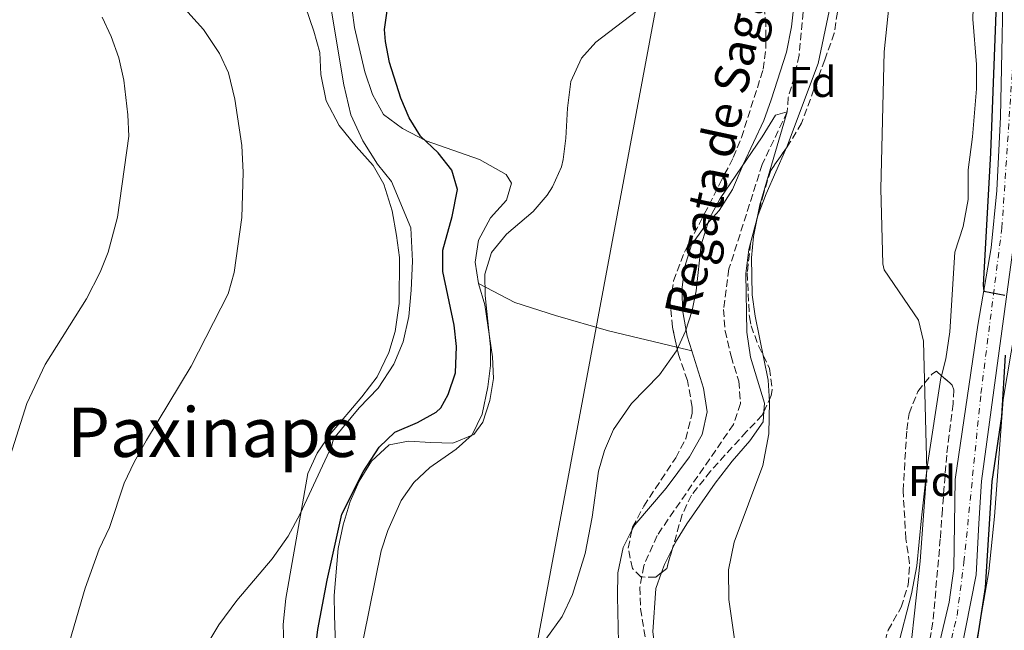
# Model space of a CAD drawing. Units: metres. Extents: x 617445 to 620891, y 4743314 to 4745686.
# Drawn here: x 618781 to 619010, y 4743831 to 4743973 of the extents above; entities that cross this region are included whole.
import ezdxf
from ezdxf.enums import TextEntityAlignment as Align

# ---------------------------------------------------------------- set-up
doc = ezdxf.new("R2010")
doc.units = ezdxf.units.M
doc.header["$MEASUREMENT"] = 0
doc.linetypes.add('DGN Style 3', pattern=[2.435890702152634, 1.739921930109024, -0.6959687720436097])
doc.linetypes.add('DGN Style 4', pattern=[2.7856150101045474, 1.391937544087219, -0.6959687720436097, 0.001739921930109024, -0.6959687720436097])
for name, color, linetype, lineweight in [('Barranco lineal', 142, 'DGN Style 3', 13), ('Carretera', 9, 'Continuous', 0), ('Curva de nivel directora', 30, 'Continuous', 30), ('Curva de nivel intermedia', 30, 'Continuous', 0), ('Eje de carretera', 7, 'DGN Style 4', 0), ('Etiqueta de zona arbolada', 92, 'Continuous', 0), ('Línea de asfalto', 7, 'Continuous', 13), ('Línea de cambio de uso (parcela vista)', 92, 'Continuous', 0), ('Línea telefónica', 7, 'Continuous', 0), ('Texto de arroyo-regatas y barrancos', 142, 'Continuous', 0), ('Texto de rotulación de espacio menor sin especificar', 7, 'Continuous', 0), ('Zona arbolada', 92, 'DGN Style 3', 0)]:
    doc.layers.add(name, color=color, linetype=linetype, lineweight=lineweight)
doc.styles.add('Style-Arial', font='arial.ttf')

msp = doc.modelspace()

# ---------------------------------------------------------------- linework, layer by layer
at = {"layer": 'Barranco lineal', "color": 142, "linetype": 'DGN Style 3', "lineweight": 13}
msp.add_polyline3d([(618963.2699999996, 4743977.27, 541.5599999999977), (618962.0700000003, 4743964.789999999, 541.029999999999), (618961.0199999996, 4743959.75, 540.6300000000047), (618959.54, 4743954.949999999, 540.1600000000036), (618959.3399999999, 4743951.59, 540), (618953.5, 4743939.350000001, 539.5200000000041), (618945.7699999996, 4743914.99, 538.7100000000064), (618944.5, 4743905.59, 538.1900000000023), (618944.8499999996, 4743900.609999999, 538.0899999999965), (618946.2599999999, 4743894.66, 538.2599999999948), (618948.0599999996, 4743888.869999999, 538.5099999999948), (618948.4600000001, 4743883.67, 538.7400000000052), (618946.8200000003, 4743878.789999999, 538.529999999999), (618929.0300000003, 4743852.91, 536.3999999999943), (618925.9400000004, 4743845.83, 536.6100000000006), (618925.0700000003, 4743840.859999999, 536.4900000000052), (618925.2100000001, 4743835.859999999, 536.070000000007), (618927.3399999999, 4743822.869999999, 535)], dxfattribs=at)
at = {"layer": 'Carretera', "color": 9, "linetype": 'Continuous', "lineweight": 0}
for points in [[(618938.8600000001, 4743615.349999999, 541.2899999999936), (618941.6999999988, 4743628.069999999, 540.75), (618945.9400000012, 4743643.51, 541.1000000000058), (618950.0200000004, 4743656.790000001, 541.8600000000006), (618952.6200000021, 4743669.59, 541.8500000000058), (618954.9800000002, 4743683.67, 543.2200000000012), (618959.739999999, 4743700.63, 545.2100000000064), (618966.4200000021, 4743722.15, 545.9400000000023), (618979.0599999976, 4743762.150000001, 546.4400000000023), (618984.8999999982, 4743784.070000002, 546.9400000000023), (618989.0599999978, 4743803.910000001, 547.0599999999977), (618996.9800000016, 4743837.430000001, 547.5399999999936), (618998.1000000014, 4743845.269999999, 547.5599999999977), (618998.420000001, 4743865.990000002, 547.2100000000064), (619003.6600000003, 4743901.91, 547.7299999999959), (619006.7800000005, 4743919.91, 550.9600000000064), (619008.0599999991, 4743933.27, 551.1000000000058), (619008.98, 4743950.390000002, 550.1900000000023), (619009.8299999972, 4743992.07, 550.1199999999953), (619011.9100000003, 4744007.109999999, 550.5899999999965)], [(619012.1000000027, 4743921.67, 551.9499999999971), (619004.5000000007, 4743865.590000001, 549.1999999999971), (619003.9400000018, 4743855.749999999, 549.2299999999959), (619003.2600000025, 4743843.750000001, 549.25), (618999.5799999988, 4743824.87, 548.9400000000023), (618995.1399999998, 4743805.189999999, 549.2299999999959), (618989.3799999997, 4743781.749999999, 548.6600000000036), (618983.1400000014, 4743757.59, 548.2100000000064), (618979.1000000023, 4743743.429999999, 548.320000000007), (618973.2199999993, 4743726.949999999, 547.75), (618962.6200000001, 4743687.829999999, 545), (618959.9400000023, 4743676.310000001, 543.5399999999936), (618955.7800000005, 4743657.27, 543.4100000000036), (618952.4999999992, 4743646.310000001, 542.9900000000052), (618948.7399999974, 4743631.909999999, 542.6000000000058), (618945.8599999985, 4743619.83, 542.7299999999959)]]:
    msp.add_polyline3d(points, dxfattribs=at)
at = {"layer": 'Curva de nivel directora', "color": 30, "linetype": 'Continuous', "lineweight": 30, "elevation": 550.0000000000001, "flags": 128}
for points in [[(619010.3899999999, 4744015.030000002), (619009.27, 4744005.08), (619008.6100000007, 4743995.110000002), (619006.579999999, 4743942.03), (619004.9099999992, 4743911.2), (619005.0299999999, 4743909.820000002), (619009.9200000005, 4743908.890000002)], [(618847.899999999, 4743811.680000001), (618850.1499999998, 4743831.030000002), (618852.3, 4743842.54), (618855.6999999997, 4743857.92), (618860.6599999996, 4743867.740000002), (618864.4199999992, 4743873.52), (618868.029999999, 4743876.980000002), (618873.2999999997, 4743879.199999999), (618877.6499999993, 4743881.640000002), (618878.74, 4743882.640000002), (618880.4599999988, 4743885.76), (618882.1399999997, 4743890.800000002), (618882.3799999988, 4743896.960000002), (618881.8600000005, 4743901.930000001), (618879.2199999985, 4743914.400000001), (618879.1899999992, 4743919.400000001), (618881.3799999997, 4743927.199999999), (618882.6200000002, 4743933.520000001), (618881.2999999992, 4743938), (618878.1399999987, 4743942.000000001), (618874.0199999993, 4743945.920000002), (618871.3899999985, 4743950.170000001), (618869.4599999995, 4743954.76), (618866.8099999985, 4743963.050000002), (618865.8699999999, 4743967.940000001), (618865.5900000005, 4743970.720000001), (618866.3100000002, 4743975.609999999)], [(619010.0199999989, 4743894.95), (619009.1399999983, 4743880.630000002), (619006.940000001, 4743865.510000001), (619005.4099999999, 4743840.850000001), (619002.2200000003, 4743820.15)]]:
    msp.add_lwpolyline(points, dxfattribs=at)
at = {"layer": 'Curva de nivel intermedia', "color": 30, "linetype": 'Continuous', "lineweight": 0, "flags": 128}
for points, elevation in [([(618795.9600000001, 4743840.680000001), (618799.2600000014, 4743849.76), (618801.6200000017, 4743854.8), (618805.0800000018, 4743865.079999999), (618807.4100000008, 4743870.029999998), (618810.2899999998, 4743875.149999999), (618820.6600000011, 4743892.319999999), (618829.2199999995, 4743909.2), (618830.6600000013, 4743914.159999999), (618832.4200000003, 4743926.960000001), (618832.7500000012, 4743937.48), (618832.4300000014, 4743943.76), (618830.8300000011, 4743954.560000001), (618829.3100000012, 4743960.640000001), (618827.2600000015, 4743965.199999998), (618823.5199999998, 4743970.739999998), (618805.9800000003, 4743990.209999999)], 560), ([(618984.3700000001, 4743989.55), (618981.8700000013, 4743965.59), (618981.1400000004, 4743933.670000001), (618981.5800000007, 4743916.149999999), (618981.9000000004, 4743914.789999997), (618989.9, 4743903.029999998), (618991.0399999999, 4743898.16), (618991.780000002, 4743868.15), (618990.270000001, 4743846.979999999), (618986.9000000004, 4743816.390000001)], 545), ([(618853.7800000019, 4743875.439999999), (618859.740000001, 4743882.639999999), (618864.1399999998, 4743887.199999999), (618867.7800000008, 4743892.8), (618869.9400000002, 4743897.999999999), (618871.260000001, 4743903.92), (618871.8600000001, 4743910.08), (618872.1399999994, 4743916.8), (618871.7400000016, 4743924.56), (618867.26, 4743935.359999998), (618864.0200000014, 4743939.359999999), (618860.5800000014, 4743944.8), (618857.7899999997, 4743950.880000002), (618856.1900000015, 4743957.84), (618852.9100000003, 4743977.359999999)], 555.0000000000003), ([(618908.1799999995, 4743952.470000001), (618908.990000001, 4743958.630000001), (618911.4299999995, 4743964.069999999), (618914.78, 4743967.810000001), (618924.2300000003, 4743975.029999998)], 545), ([(618776.2300000001, 4743863.989999998), (618782.4100000004, 4743883.679999999), (618786.6900000008, 4743892.74), (618796.2999999998, 4743907.999999999), (618799.5000000006, 4743914.24), (618801.3200000002, 4743918.890000001), (618803.5000000015, 4743927.039999999), (618806.11, 4743945.92), (618805.9500000014, 4743950.91), (618804.9900000002, 4743958.960000002), (618803.7899999998, 4743964.16), (618802.070000001, 4743969.119999998), (618799.9499999998, 4743973.649999999)], 565.0000000000001), ([(618859.3400000008, 4743822.079999999), (618864.8600000017, 4743849.359999999), (618866.3700000005, 4743854.119999998), (618869.5399999999, 4743861.05), (618872.4900000005, 4743865.29), (618876.1900000018, 4743868.779999998), (618882.3000000007, 4743873.039999999), (618885.990000001, 4743876.4), (618888.3500000013, 4743881.15), (618889.67, 4743887.519999999), (618890.2600000001, 4743892.489999999), (618890.3000000003, 4743896.88), (618889.0199999996, 4743908.8), (618888.9700000006, 4743913.8), (618890.5500000007, 4743918.82), (618893.9800000016, 4743923.060000001), (618900.2200000001, 4743928.390000001), (618903.47, 4743932.180000001), (618904.7400000019, 4743934.150000001), (618906.8099999994, 4743938.74), (618907.2200000007, 4743940.470000001), (618907.8300000008, 4743945.439999999), (618908.1799999995, 4743952.470000001)], 545), ([(618943.7400000013, 4743931.429999999), (618953.5, 4743945.749999999), (618956.5800000001, 4743950.79), (618959.3400000005, 4743951.59), (618952.9400000012, 4743929.909999998), (618951.4999999995, 4743922.550000001), (618951.01, 4743917.57), (618951.1799999999, 4743908.949999999), (618951.8600000017, 4743903.999999999), (618954.8600000013, 4743889.11), (618955.2100000001, 4743884.119999999), (618955.0600000003, 4743876.630000001), (618953.6200000008, 4743869.190000001), (618946.98, 4743851.349999999), (618945.6600000013, 4743844.949999999), (618945.7000000015, 4743837.989999999), (618948.9, 4743815.659999999)], 540.0000000000002), ([(618903.1900000006, 4743828.81), (618906.9400000012, 4743834.070000002), (618909.3799999999, 4743839.189999999), (618912.3400000016, 4743848.760000001), (618913.9400000018, 4743857.17), (618915.4200000016, 4743867.909999999), (618916.7900000017, 4743872.720000001), (618918.9300000007, 4743877.599999999), (618923.1300000006, 4743883.689999999), (618929.6200000016, 4743890.310000001), (618933.5800000001, 4743895.909999999), (618935.6900000002, 4743900.539999999), (618937.2400000015, 4743905.3), (618938.0999999996, 4743909.91), (618939.2999999999, 4743920.630000001), (618941.22, 4743926.789999999), (618943.7400000013, 4743931.429999999)], 540.0000000000001), ([(618771.4600000002, 4743729.359999999), (618787.54, 4743750.079999999), (618807.0599999999, 4743789.359999998), (618823.3400000011, 4743825.92), (618827.1000000006, 4743832.16), (618831.2600000004, 4743837.759999999), (618839.5000000015, 4743847.52), (618843.1800000004, 4743852.8), (618846.0199999991, 4743858.000000001), (618853.3000000013, 4743873.679999998), (618853.7800000019, 4743875.439999999)], 555.0000000000001), ([(618780.5000000015, 4743797.680000001), (618785.6200000001, 4743805.039999999), (618795.9600000001, 4743840.680000001)], 560)]:
    msp.add_lwpolyline(points, dxfattribs=dict(at, elevation=elevation))
at = {"layer": 'Eje de carretera', "color": 7, "linetype": 'DGN Style 4', "lineweight": 0}
msp.add_polyline3d([(618902.8900000011, 4743338.569999999, 538.3300000000017), (618907.7899999984, 4743353.300000002, 537.6499999999943), (618913.2199999976, 4743436.440000001, 539.0500000000029), (618916.6099999985, 4743460.810000001, 539.5599999999977), (618924.8899999998, 4743500.630000001, 540.6999999999973), (618936.2899999992, 4743564.650000001, 541.2500000000001), (618940.7600000018, 4743608.430000001, 541.5099999999949), (618947.5599999989, 4743639.960000001, 541.8000000000029), (618963.1499999971, 4743700.680000001, 545.5899999999966), (618971.850000001, 4743730.710000002, 547), (618986.469999999, 4743781.050000003, 547.6999999999971), (618998.8299999973, 4743834.320000002, 548.2700000000042), (619000.449999998, 4743846.750000001, 548.2799999999991), (619004.3900000006, 4743886.03, 548.9700000000013), (619009.27, 4743924.480000001, 551.2400000000054), (619012.1199999999, 4743967.690000001, 550.429999999993)], dxfattribs=at)
at = {"layer": 'Línea de asfalto', "color": 7, "linetype": 'Continuous', "lineweight": 13}
for points in [[(618931.5899999986, 4743551.03, 540.7400000000054), (618933.8199999994, 4743566.960000002, 540.2500000000001), (618935.7399999971, 4743586.560000001, 540.8000000000029), (618936.9400000018, 4743602.960000002, 540.4600000000065), (618938.8599999996, 4743615.350000001, 541.2899999999936), (618941.6999999983, 4743628.07, 540.75), (618945.9400000006, 4743643.510000001, 541.1000000000058), (618950.0199999999, 4743656.790000002, 541.8600000000007), (618952.6200000016, 4743669.590000001, 541.8500000000058), (618954.9799999997, 4743683.67, 543.220000000001), (618959.7399999985, 4743700.630000001, 545.2100000000064), (618966.4200000018, 4743722.15, 545.9400000000024), (618979.0599999971, 4743762.150000001, 546.4400000000023), (618984.8999999977, 4743784.070000002, 546.9400000000024), (618989.0599999975, 4743803.910000001, 547.0599999999978), (618996.980000001, 4743837.430000001, 547.5399999999936), (618998.1000000008, 4743845.27, 547.5599999999977), (618998.4200000005, 4743865.990000002, 547.2100000000064), (619003.6599999998, 4743901.910000001, 547.7299999999959), (619006.78, 4743919.910000001, 550.9600000000065), (619008.0599999987, 4743933.270000001, 551.1000000000059), (619008.9799999995, 4743950.390000002, 550.1900000000024), (619009.8299999966, 4743992.070000002, 550.1199999999955), (619011.9099999998, 4744007.109999999, 550.5899999999965)], [(619012.1000000021, 4743921.67, 551.9499999999971), (619004.5000000002, 4743865.590000002, 549.1999999999971), (619003.9400000013, 4743855.75, 549.229999999996), (619003.260000002, 4743843.750000002, 549.2500000000001), (618999.5799999983, 4743824.870000001, 548.9400000000023), (618995.1399999993, 4743805.190000001, 549.229999999996), (618989.3799999993, 4743781.75, 548.6600000000036), (618983.140000001, 4743757.59, 548.2100000000065), (618979.1000000018, 4743743.430000001, 548.3200000000071), (618973.2199999989, 4743726.95, 547.75), (618962.6199999996, 4743687.83, 545), (618959.9400000018, 4743676.310000001, 543.5399999999937), (618955.7799999999, 4743657.270000001, 543.4100000000036), (618952.4999999988, 4743646.310000001, 542.9900000000052), (618948.739999997, 4743631.91, 542.6000000000058), (618945.859999998, 4743619.830000001, 542.7299999999959)]]:
    msp.add_polyline3d(points, dxfattribs=at)
at = {"layer": 'Línea de cambio de uso (parcela vista)', "color": 92, "linetype": 'Continuous', "lineweight": 0, "extrusion": (0.1302667593399867, -0.03093457724904587, 0.9909962781673204), "elevation": -65587.94977254816, "flags": 128}
msp.add_lwpolyline([(4758542.62567779, 489495.6939375272), (4758542.62567779, 489492.1178521147)], dxfattribs=at)
at = {"layer": 'Línea de cambio de uso (parcela vista)', "color": 92, "linetype": 'Continuous', "lineweight": 0, "extrusion": (0.1311653389831412, -0.03147969896848585, 0.9908605766717593), "elevation": -67617.85954578996, "flags": 128}
msp.add_lwpolyline([(4757347.300305298, 500706.2235837783), (4757347.300305298, 500706.2132049525)], dxfattribs=at)
at = {"layer": 'Línea de cambio de uso (parcela vista)', "color": 92, "linetype": 'Continuous', "lineweight": 0, "extrusion": (0.1179288096030502, -0.1773440514401182, 0.9770577686526074), "elevation": -767775.9196532848, "flags": 128}
msp.add_lwpolyline([(3142158.488690109, 3524839.501073946), (3142160.065330519, 3524840.720938577), (3142163.738665573, 3524842.875187588)], dxfattribs=at)
at = {"layer": 'Línea de cambio de uso (parcela vista)', "color": 92, "linetype": 'Continuous', "lineweight": 0}
for points in [[(618993.6842999998, 4744058.229900001, 545.1808000000019), (618998.1100000005, 4744050.550000001, 545.0099999999948), (618999.9500000002, 4744045.109999999, 544.8300000000017), (618999.3899999997, 4744040.15, 544.8300000000017), (618997.2699999996, 4744037.67, 544.7700000000041), (618993.3499999996, 4744034.470000001, 545.0399999999936), (618989.0700000003, 4744031.430000001, 544.9799999999959), (618981.2699999996, 4744024.230000001, 544.5599999999977), (618974.3099999996, 4744015.029999999, 544.1699999999983), (618971.5499999998, 4744010.310000001, 544.0500000000029), (618968.8700000001, 4744005.029999999, 543.9600000000064), (618966.75, 4743999.67, 543.779999999999), (618961.7100000001, 4743983.91, 543.6300000000047), (618960.3499999996, 4743971.350000001, 543.1499999999943), (618959.1900000004, 4743965.51, 542.9100000000036), (618955.6200000001, 4743954.390000001, 542.25), (618953.8600000005, 4743949.59, 541.4100000000036)], [(618887.4600000001, 4743911.600000001, 545.4900000000052), (618886.7400000002, 4743916.560000001, 546.3000000000029), (618887.5, 4743921.680000001, 546.6000000000058), (618890.2999999998, 4743926.880000001, 547.1399999999994), (618893.9800000006, 4743931.029999999, 547.3800000000047), (618895.1799999997, 4743934.949999999, 547.0500000000029), (618893.9400000004, 4743936.949999999, 547.6499999999943), (618887.7000000002, 4743940.480000001, 548.7599999999948), (618875.2999999998, 4743944.800000001, 550.4400000000023), (618869.7800000003, 4743947.680000001, 550.9499999999971), (618865.4299999997, 4743950.960000001, 551.3099999999977), (618862.8700000001, 4743955.600000001, 551.6999999999971), (618861.0700000003, 4743960.880000001, 552.4499999999971), (618858.6299999999, 4743971.199999999, 552.4499999999971), (618858.0700000003, 4743975.279999999, 552.6900000000023), (618857.4699999997, 4743980.560000001, 553.5), (618857.0700000003, 4743986.24, 553.7400000000052), (618858.79, 4743990.720000001, 553.6499999999943), (618861.5899999999, 4743992.720000001, 553.529999999999), (618866.6699999999, 4743994.32, 553.4700000000012), (618876.5899999999, 4743994.880000001, 553.2599999999948), (618881.9500000002, 4743993.83, 553.3800000000047), (618887.6299999999, 4743992.230000001, 552.9600000000064), (618898.3099999996, 4743988.310000001, 551.6399999999994)], [(618842.3099999996, 4743992.880000001, 558.2200000000012), (618844.6699999999, 4743987.279999999, 558.6699999999983), (618845.6299999999, 4743981.76, 558.7299999999959), (618847.2300000006, 4743976, 558.1600000000036), (618849.1900000004, 4743970.4, 557.8899999999994), (618850.5899999999, 4743965.359999999, 558.070000000007), (618850.8300000001, 4743960.24, 558.0099999999948), (618852.0300000003, 4743954.16, 558.25), (618855.0700000003, 4743948.4, 558.3399999999965), (618859.0199999996, 4743943.52, 558.1000000000058), (618863.0199999996, 4743939.119999999, 558.5800000000017), (618865.5, 4743934.720000001, 558.8500000000058), (618867.3799999999, 4743928.560000001, 558.5200000000041), (618868.4199999999, 4743922.800000001, 557.7700000000041), (618869.1399999997, 4743917.680000001, 557.4700000000012), (618869.0599999996, 4743906.960000001, 557.0500000000029), (618868.1399999997, 4743900.4, 556.8099999999977), (618866.6600000003, 4743895.52, 556.5099999999948), (618863.9400000004, 4743889.84, 556.4199999999983), (618860.3799999999, 4743885.199999999, 556.6600000000036)], [(618959.1301999995, 4743943.2139, 543.7810000000027), (618966.5499999998, 4743962.869999999, 544.6000000000058), (618969.0700000003, 4743975.029999999, 544.570000000007), (618970.1440000003, 4743981.674100001, 544.9259000000021)], [(619002.6699999999, 4743978.390000001, 547.779999999999), (619002.5099999999, 4743973.189999999, 547.75), (619003.3799999999, 4743962.630000001, 548.1999999999971), (619003.3399999999, 4743956.949999999, 548.3500000000058), (619002.4199999999, 4743945.75, 548.3800000000047), (619001.4600000001, 4743938.07, 548.2299999999959), (619001.4600000001, 4743931.189999999, 548.2299999999959), (619000.2199999997, 4743924.869999999, 548.320000000007), (618998.3399999999, 4743918.869999999, 548.1399999999994), (618997.1399999997, 4743900.390000001, 547.4199999999983), (618996.2599999999, 4743894.07, 547.1199999999953), (618995.2237, 4743890.1392, 547.093200000003)], [(618953.8600000005, 4743949.59, 541.4100000000036), (618949.0999999996, 4743939.350000001, 540.6000000000058), (618946.6200000001, 4743933.51, 540.4799999999959), (618943.4600000001, 4743928.630000001, 540.3300000000017), (618939.9800000006, 4743924.710000001, 540.6300000000047), (618937.0599999996, 4743920.630000001, 540.779999999999), (618935.54, 4743915.59, 540.929999999993), (618934.8200000003, 4743910.15, 541.2299999999959), (618935.0199999996, 4743905.029999999, 541.1100000000006), (618936.0199999996, 4743899.350000001, 540.7200000000012), (618937.0999999996, 4743895.952400001, 540.3993999999948)], [(618950.7756000003, 4743920.9893, 539.952099999995), (618952.3399999999, 4743926.84, 540), (618952.54, 4743927.59, 540.070000000007), (618954.4199999999, 4743932.470000001, 540.929999999993), (618958.9400000004, 4743942.710000001, 543.7599999999948), (618959.1301999995, 4743943.2139, 543.7810000000027)], [(618953.8919000002, 4743881.773200001, 542.0129000000015), (618954.0199999996, 4743883.75, 542.2599999999948), (618950.7800000003, 4743894.470000001, 542.529999999999), (618949.9000000004, 4743900.310000001, 541.9499999999971), (618949.7000000002, 4743913.91, 540.3399999999965), (618950.3799999999, 4743919.51, 539.9400000000023), (618950.7756000003, 4743920.9893, 539.952099999995)], [(618854.4199999999, 4743822.800000001, 547.1100000000006), (618853.9800000006, 4743834.32, 548.0399999999936), (618853.9400000004, 4743838.960000001, 548.0099999999948), (618854.8600000005, 4743849.92, 548.1300000000047), (618855.9800000006, 4743855.439999999, 548.429999999993), (618857.6200000001, 4743860.880000001, 548.5200000000041), (618859.7000000002, 4743865.600000001, 548.4900000000052), (618862.5800000001, 4743870.24, 548.4900000000052), (618866.7000000002, 4743874, 548.1900000000023), (618871.2199999997, 4743874.880000001, 547.6199999999953), (618876.3799999999, 4743874.560000001, 547.1999999999971), (618881.54, 4743874.4, 546.3600000000006), (618886.3799999999, 4743876.480000001, 545.6100000000006), (618888.5, 4743879.279999999, 545.1000000000058), (618890.1399999997, 4743884.4, 544.9799999999959), (618890.9800000006, 4743889.52, 545.25), (618890.7400000002, 4743894.560000001, 545.1900000000023), (618888.9400000004, 4743906.640000001, 545.5200000000041), (618887.4600000001, 4743911.600000001, 545.4900000000052)], [(618887.4600000001, 4743911.600000001, 545.4900000000052), (618895.9400000004, 4743907.189999999, 544.529999999999), (618905.3799999999, 4743904.15, 543.75), (618917.7400000002, 4743900.550000001, 543.0899999999965), (618933.6519999999, 4743896.771199999, 540.8801999999996)], [(619024.7682999996, 4743727.517200001, 564.2739000000003), (619008.2999999998, 4743710.710000001, 557.5899999999965), (619003.9000000004, 4743706.470000001, 555.1300000000047), (618995.3799999999, 4743698.630000001, 553.2400000000052), (618988.1399999997, 4743692.550000001, 551.5899999999965), (618981.9400000004, 4743688.869999999, 550.3899999999994), (618974.1399999997, 4743684.869999999, 548.0500000000029), (618969.2199999997, 4743682.550000001, 547.3300000000017), (618966.7000000002, 4743682.07, 546.5200000000041), (618965.6600000003, 4743682.630000001, 546.3399999999965), (618965.2199999997, 4743684.310000001, 546.3999999999943), (618967.4600000001, 4743692.310000001, 547.779999999999), (618970.7800000003, 4743706.07, 548.7700000000041), (618977.3799999999, 4743729.51, 551.320000000007), (618983.8600000005, 4743749.350000001, 550.4199999999983), (618990.9000000004, 4743773.99, 551.0200000000041), (618996.7400000002, 4743800.15, 551.4700000000012), (619001.6200000001, 4743818.310000001, 551.0200000000041), (619006.2199999997, 4743844.550000001, 551.8000000000029), (619007.54, 4743857.350000001, 552.1900000000023), (619009.5800000001, 4743884.630000001, 552.8500000000058), (619012.3399999999, 4743901.109999999, 553.6300000000047)], [(618937.0999999996, 4743895.952400001, 540.3993999999948), (618939.8600000005, 4743887.27, 539.5800000000017), (618940.6600000003, 4743881.75, 539.1000000000058), (618939.54, 4743876.470000001, 538.9199999999983), (618936.6200000001, 4743871.27, 539.3099999999977), (618931.1399999997, 4743863.91, 538.9799999999959), (618923.8600000005, 4743855.430000001, 538.9199999999983), (618923.2038000004, 4743854.156300001, 538.9199999999983)], [(618995.2237, 4743890.1392, 547.093200000003), (618995.0999999996, 4743889.67, 547.0899999999965), (618991.9000000004, 4743868.949999999, 547.2100000000064), (618990.5800000001, 4743857.029999999, 547.1199999999953), (618989.4600000001, 4743845.83, 546.3999999999943), (618988.2599999999, 4743839.350000001, 546.1600000000036), (618984.9400000004, 4743826.470000001, 545.679999999993), (618983.7800000003, 4743819.27, 545.5899999999965), (618983.6352000004, 4743817.2599, 545.5745000000024)], [(618860.3799999999, 4743885.199999999, 556.6600000000036), (618852.9800000006, 4743876.560000001, 556.8099999999977), (618849.9400000004, 4743872.08, 556.5099999999948), (618847.8200000003, 4743867.359999999, 556), (618842.7000000002, 4743838.24, 555.1000000000058), (618842.0199999996, 4743832.24, 554.679999999993), (618842.4199999999, 4743820.560000001, 553.9900000000052), (618844.0199999996, 4743803.439999999, 553.8099999999977), (618844.0599999996, 4743798, 553.570000000007), (618843.2599999999, 4743786.560000001, 552.6999999999971), (618841.7400000002, 4743773.84, 552.1900000000023), (618838.7000000002, 4743762.16, 551.5899999999965), (618835.9800000006, 4743749.119999999, 551.3500000000058), (618833.5800000001, 4743739.199999999, 551.0200000000041), (618826.4199999999, 4743716.4, 549.8500000000058), (618822.5, 4743706.24, 549.6399999999994), (618815.2999999998, 4743690.4, 549.4600000000064), (618807.2199999997, 4743673.359999999, 548.3800000000047), (618801.6200000001, 4743662.800000001, 547.4499999999971), (618799.54, 4743657.279999999, 546.9100000000036), (618794.7800000003, 4743645.680000001, 547.2700000000041), (618787.2599999999, 4743626.640000001, 546.6699999999983), (618784.5800000001, 4743620.880000001, 546.5500000000029), (618781.5800000001, 4743616, 546.4900000000052)], [(618932.6333, 4743849.936699999, 540.0488000000041), (618933.3399999999, 4743851.350000001, 540.2200000000012), (618935.9800000006, 4743855.67, 540.1900000000023), (618942.5800000001, 4743865.109999999, 540.7299999999959), (618946.5, 4743870.230000001, 541.3000000000029), (618950.6600000003, 4743874.949999999, 541.779999999999), (618953.7400000002, 4743879.430000001, 541.7200000000012), (618953.8919000002, 4743881.773200001, 542.0129000000015)], [(618923.2038000004, 4743854.156300001, 538.9199999999983), (618921.1399999997, 4743850.15, 538.9199999999983), (618919.9000000004, 4743844.230000001, 538.7400000000052), (618919.8200000003, 4743838.710000001, 538.529999999999), (618920.0999999996, 4743827.99, 538.0200000000041), (618921.0999999996, 4743821.99, 537.7200000000012), (618922.8200000003, 4743804.949999999, 536.4900000000052), (618922.7873000001, 4743802.4955, 536.3304999999964)], [(618930.8882999998, 4743818.665999999, 538.8576999999932), (618930.5, 4743819.430000001, 538.8999999999943), (618928.8200000003, 4743824.550000001, 539.3800000000047), (618928.0599999996, 4743830.470000001, 539.0500000000029), (618928.7800000003, 4743840.550000001, 538.8099999999977), (618930.0871000001, 4743844.284499999, 539.3301999999967)]]:
    msp.add_polyline3d(points, dxfattribs=at)
at = {"layer": 'Línea telefónica', "color": 7, "linetype": 'Continuous', "lineweight": 0, "extrusion": (-0.5720468297165374, 0.07555677991366176, 0.8167334924076135), "elevation": 4830.222908406053, "flags": 128}
msp.add_lwpolyline([(-4783525.892675498, -5924.411587216775), (-4783622.562789027, -5924.619554051955), (-4784500.999403441, -5867.272699255147)], dxfattribs=at)
at = {"layer": 'Zona arbolada', "color": 92, "linetype": 'DGN Style 3', "lineweight": 0, "extrusion": (-0.06706828115846804, -0.08948032435253077, 0.9937278889194038), "elevation": -465450.6255431717, "flags": 128}
msp.add_lwpolyline([(-2349912.993615964, 4141069.277479328), (-2349911.261596941, 4141064.715002816), (-2349911.641072066, 4141063.189407965)], dxfattribs=at)
at = {"layer": 'Zona arbolada', "color": 92, "linetype": 'DGN Style 3', "lineweight": 0}
for points in [[(618970.1440000003, 4743981.674100001, 548.4020000000019), (618970.2300000006, 4743980.550000001, 548.6399999999994), (618970.9900000002, 4743974.789999999, 549.4199999999983), (618970.2699999996, 4743969.869999999, 549.7700000000041), (618968.0499999998, 4743963.699999999, 549.679999999993), (618962.6600000003, 4743948.949999999, 548.1600000000036), (618960.1200000001, 4743944.66, 547.8600000000006), (618959.1301999995, 4743943.2139, 547.8022000000057)], [(618970.9900000002, 4743974.789999999, 549.4199999999983), (618970.2699999996, 4743969.869999999, 549.7700000000041), (618968.0499999998, 4743963.699999999, 549.679999999993), (618962.6600000003, 4743948.949999999, 548.1600000000036), (618960.1200000001, 4743944.66, 547.8600000000006), (618955.5, 4743937.91, 547.5899999999965), (618953.8600000005, 4743932.710000001, 547.529999999999), (618950.7800000003, 4743921.029999999, 547.8600000000006), (618950.0199999996, 4743914.07, 548.070000000007), (618950.5099999999, 4743903.82, 548.0099999999948), (618950.9000000004, 4743901.75, 547.9799999999959), (618952.6500000004, 4743897.07, 547.8999999999943), (618955.2199999997, 4743891.83, 547.8899999999994), (618955.8099999996, 4743886.83, 547.8600000000006), (618955.5800000001, 4743885.51, 547.8300000000017), (618953.5199999996, 4743880.949999999, 547.6300000000047), (618949.8200000003, 4743877.109999999, 547.3800000000047), (618941.5, 4743867.91, 546), (618937.0599999996, 4743862.310000001, 545.6999999999971), (618934.8799999999, 4743857.800000001, 545.6300000000047), (618931.2999999998, 4743845.27, 544.2599999999948), (618928.7400000002, 4743843.189999999, 543.8999999999943), (618925.2999999998, 4743843.27, 543.1199999999953), (618923.2999999998, 4743845.27, 543.1199999999953), (618922.2999999998, 4743849.99, 543.4199999999983), (618923.3499999996, 4743854.83, 544.070000000007), (618925.9299999997, 4743859.74, 544.6699999999983), (618933.3799999999, 4743871.029999999, 545.820000000007), (618935.7000000002, 4743875.4, 546.2299999999959), (618937.2300000006, 4743881.4, 546.3999999999943), (618937.2199999997, 4743882.789999999, 546.3899999999994), (618936.0999999996, 4743889.029999999, 545.7299999999959), (618934.0199999996, 4743895.109999999, 546.4499999999971), (618932.6200000001, 4743901.430000001, 547.529999999999), (618932.0999999996, 4743907.27, 548.1900000000023), (618932.8899999997, 4743912.189999999, 548.1999999999971), (618935.4100000003, 4743918.92, 547.4799999999959), (618938.9400000004, 4743925.59, 546.8999999999943), (618943.6200000001, 4743934.869999999, 546.6600000000036), (618946.7800000003, 4743940.949999999, 547.2299999999959), (618948.6600000003, 4743945.600000001, 547.1499999999943), (618953.75, 4743961.51, 548.9700000000012), (618954.3799999999, 4743966.470000001, 549.1399999999994), (618954.3099999996, 4743971.869999999, 549.2599999999948), (618953.79, 4743977.83, 549.1499999999943)], [(618933.6519999999, 4743896.771199999, 546.7339000000065), (618932.6200000001, 4743901.430000001, 547.529999999999), (618932.0999999996, 4743907.27, 548.1900000000023), (618932.8899999997, 4743912.189999999, 548.1999999999971), (618935.4100000003, 4743918.92, 547.4799999999959), (618938.9400000004, 4743925.59, 546.8999999999943), (618943.6200000001, 4743934.869999999, 546.6600000000036), (618946.7800000003, 4743940.949999999, 547.2299999999959), (618948.6600000003, 4743945.600000001, 547.1499999999943), (618953.75, 4743961.51, 548.9700000000012), (618954.3799999999, 4743966.470000001, 549.1399999999994), (618954.3099999996, 4743971.869999999, 549.2599999999948), (618953.79, 4743977.83, 549.1499999999943)], [(618959.1301999995, 4743943.2139, 547.8022000000057), (618955.5, 4743937.91, 547.5899999999965), (618953.8600000005, 4743932.710000001, 547.529999999999), (618950.7800000003, 4743921.029999999, 547.8600000000006), (618950.7756000003, 4743920.9893, 547.8611999999994)], [(618950.7756000003, 4743920.9893, 547.8611999999994), (618950.0199999996, 4743914.07, 548.070000000007), (618950.5099999999, 4743903.82, 548.0099999999948), (618950.9000000004, 4743901.75, 547.9799999999959), (618952.6500000004, 4743897.07, 547.8999999999943), (618955.2199999997, 4743891.83, 547.8899999999994), (618955.8099999996, 4743886.83, 547.8600000000006), (618955.5800000001, 4743885.51, 547.8300000000017), (618953.8919000002, 4743881.773200001, 547.6661000000023)], [(618923.2038000004, 4743854.156300001, 543.9795000000013), (618923.3499999996, 4743854.83, 544.070000000007), (618925.9299999997, 4743859.74, 544.6699999999983), (618933.3799999999, 4743871.029999999, 545.820000000007), (618935.7000000002, 4743875.4, 546.2299999999959), (618937.2300000006, 4743881.4, 546.3999999999943), (618937.2199999997, 4743882.789999999, 546.3899999999994), (618936.0999999996, 4743889.029999999, 545.7299999999959), (618934.0199999996, 4743895.109999999, 546.4499999999971), (618933.6519999999, 4743896.771199999, 546.7339000000065)], [(618981.4600000001, 4743825.91, 547.3899999999994), (618982.7800000003, 4743830.869999999, 547.0899999999965), (618985.8200000003, 4743836.230000001, 547.5099999999948), (618987.4600000001, 4743841.430000001, 548.2899999999936), (618987.7999999998, 4743846.4, 548.75), (618986.9400000004, 4743852.15, 549.429999999993), (618986.2800000003, 4743863.310000001, 548.7899999999936), (618987.1399999997, 4743877.529999999, 548.7700000000041), (618987.6600000003, 4743881.350000001, 548.7700000000041), (618989.7400000002, 4743886.49, 548.7200000000012), (618992.9500000002, 4743890.49, 548.6699999999983), (618994.0199999996, 4743891.189999999, 548.679999999993), (618997.7199999997, 4743887.960000001, 549.5800000000017), (618998.0999999996, 4743886.869999999, 549.7599999999948), (618997.9000000004, 4743883.59, 550.1499999999943), (618996.4199999999, 4743871.67, 550.8399999999965), (618995.4199999999, 4743858.949999999, 550.570000000007), (618994.9400000004, 4743852.15, 550.0599999999977), (618993.2199999997, 4743832.710000001, 550.179999999993), (618992.3399999999, 4743827.59, 550.179999999993)], [(618983.6352000004, 4743817.2599, 548.1995000000024), (618982.1799999997, 4743820.390000001, 547.8699999999953), (618981.4600000001, 4743825.91, 547.3899999999994), (618982.7800000003, 4743830.869999999, 547.0899999999965), (618985.8200000003, 4743836.230000001, 547.5099999999948), (618987.4600000001, 4743841.430000001, 548.2899999999936), (618987.7999999998, 4743846.4, 548.75), (618986.9400000004, 4743852.15, 549.429999999993), (618986.2800000003, 4743863.310000001, 548.7899999999936), (618987.1399999997, 4743877.529999999, 548.7700000000041), (618987.6600000003, 4743881.350000001, 548.7700000000041), (618989.7400000002, 4743886.49, 548.7200000000012), (618992.9500000002, 4743890.49, 548.6699999999983), (618994.0199999996, 4743891.189999999, 548.679999999993), (618995.2237, 4743890.1392, 548.9728000000032)], [(618995.2237, 4743890.1392, 548.9728000000032), (618997.7199999997, 4743887.960000001, 549.5800000000017), (618998.0999999996, 4743886.869999999, 549.7599999999948), (618997.9000000004, 4743883.59, 550.1499999999943), (618996.4199999999, 4743871.67, 550.8399999999965), (618995.4199999999, 4743858.949999999, 550.570000000007), (618994.9400000004, 4743852.15, 550.0599999999977), (618993.2199999997, 4743832.710000001, 550.179999999993), (618992.3399999999, 4743827.59, 550.179999999993), (618991.8200000003, 4743822.310000001, 549.8800000000047), (618990.7199999997, 4743817.449999999, 549.6499999999943), (618988.1399999997, 4743811.91, 549.1000000000058), (618986.6200000001, 4743812.710000001, 548.7100000000064), (618984.2999999998, 4743815.83, 548.3500000000058), (618983.6352000004, 4743817.2599, 548.1995000000024)], [(618953.8919000002, 4743881.773200001, 547.6661000000023), (618953.5199999996, 4743880.949999999, 547.6300000000047), (618949.8200000003, 4743877.109999999, 547.3800000000047), (618941.5, 4743867.91, 546), (618937.0599999996, 4743862.310000001, 545.6999999999971), (618934.8799999999, 4743857.800000001, 545.6300000000047), (618932.6333, 4743849.936699999, 544.7701999999991)], [(618930.0871000001, 4743844.284499999, 544.0893999999971), (618928.7400000002, 4743843.189999999, 543.8999999999943), (618925.2999999998, 4743843.27, 543.1199999999953), (618923.2999999998, 4743845.27, 543.1199999999953), (618922.2999999998, 4743849.99, 543.4199999999983), (618923.2038000004, 4743854.156300001, 543.9795000000013)]]:
    msp.add_polyline3d(points, dxfattribs=at)

# ---------------------------------------------------------------- texts
at = {"layer": 'Etiqueta de zona arbolada', "color": 92, "linetype": 'Continuous', "lineweight": 0, "style": 'Style-Arial'}
for p in [(618965.1974413669, 4743958.540010002, 543.2899999999936), (618993.017441366, 4743865.600010002, 547.0099999999948)]:
    msp.add_text('Fd', height=7.000000000000002, dxfattribs=at).set_placement(p, align=Align.MIDDLE_CENTER)
at = {"layer": 'Texto de arroyo-regatas y barrancos', "color": 142, "linetype": 'Continuous', "lineweight": 0, "style": 'Style-Arial'}
msp.add_text('Regata de Sagaseta', height=8, rotation=77.83950999999999, dxfattribs=at).set_placement((618938.5100000014, 4743903.180000001, 539.5899999999965))
at = {"layer": 'Texto de rotulación de espacio menor sin especificar', "color": 7, "linetype": 'Continuous', "lineweight": 0, "style": 'Style-Arial'}
msp.add_text('Paxinape', height=11.5, dxfattribs=at).set_placement((618825.6875423298, 4743876.970010001, 560.0599999999977), align=Align.MIDDLE_CENTER)

doc.saveas('drawing.dxf')
